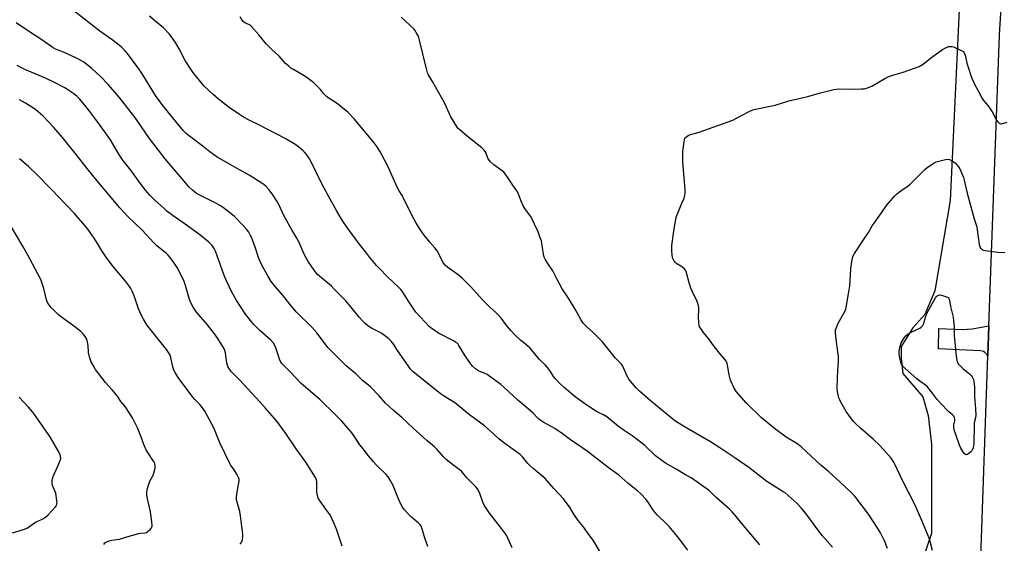
# Model space of a CAD drawing. Units: inches. Extents: x 1267768 to 1273768, y 565449 to 569450.
# Drawn here: x 1271394 to 1271920, y 567661 to 567941 of the extents above; entities that cross this region are included whole.
import ezdxf

# ---------------------------------------------------------------- set-up
doc = ezdxf.new("R2010")
doc.units = ezdxf.units.IN
doc.header["$MEASUREMENT"] = 0
for name, color, linetype in [('NTRL-Farm Land', 3, 'Continuous'), ('TRANS-Driveway', 251, 'Continuous'), ('TRANS-Road', 130, 'Continuous'), ('Undefined', 1, 'Continuous')]:
    doc.layers.add(name, color=color, linetype=linetype)

msp = doc.modelspace()

# ---------------------------------------------------------------- linework, layer by layer
at = {"layer": 'NTRL-Farm Land'}
msp.add_polyline3d([(1271896.18, 567957.69, 0), (1271890.72, 567844.15, 0), (1271882.57, 567796.02, 0), (1271877.15, 567783.41, 0), (1271870.84, 567776.2, 0), (1271864.52, 567766.29, 0), (1271864.52, 567759.98, 0), (1271865.42, 567751.87, 0), (1271876.23, 567739.25, 0), (1271878.93, 567729.34, 0), (1271880.73, 567714.02, 0), (1271880.71, 567666.25, 0), (1271876.19, 567652.74, 0), (1271870.6, 567571.14, 0), (1271874.65, 567555.3, 0), (1271875.82, 567495.82, 0), (1271864.05, 567156.27, 0), (1271857.69, 567048.21, 0), (1271855.27, 566894.81, 0), (1271848.12, 566705.85, 0), (1271763, 566675.1, 0), (1271701.36, 566668.9, 0), (1271468.4, 566648.49, 0), (1271372, 566641.62, 0)], dxfattribs=at)
at = {"layer": 'TRANS-Driveway'}
msp.add_lwpolyline([(1271910.92, 567761.18), (1271909.29, 567763.01), (1271908.54, 567763.62), (1271907.02, 567763.99), (1271884.57, 567765.05), (1271884.77, 567775.78), (1271897.15, 567775.33), (1271902.53, 567775.58), (1271911.5, 567777.29)], close=True, dxfattribs=at)
at = {"layer": 'TRANS-Road'}
msp.add_lwpolyline([(1271951.59, 568285.81), (1271921.9, 567399.24), (1271915.61, 567243.51), (1271894.7, 567247.14), (1271892.16, 567247.43), (1271895.16, 567340.15), (1271905.67, 567597.69), (1271907.07, 567653.74), (1271910.92, 567761.18), (1271911.5, 567777.29), (1271917.11, 567932.5), (1271919.81, 567977.43)], dxfattribs=at)
at = {"layer": 'Undefined'}
for points, elevation in [([(1271704.01, 567656.22), (1271700.06, 567662.77), (1271697.76, 567665.8), (1271694.75, 567669.99), (1271692.1, 567673.29), (1271689.77, 567676.7), (1271687.8, 567680.08), (1271684.25, 567684.88), (1271679.11, 567690.4), (1271674.45, 567695.71), (1271673.46, 567696.63), (1271667.99, 567701.06), (1271666.43, 567702.42), (1271665.25, 567703.71), (1271662.3, 567707.23), (1271661.07, 567708.44), (1271657.3, 567711.25), (1271652.96, 567714.32), (1271649.97, 567716.78), (1271646.68, 567719.79), (1271642.12, 567723.8), (1271634.13, 567729.76), (1271626.89, 567735.65), (1271625.7, 567736.51), (1271620.21, 567739.84), (1271618.57, 567740.94), (1271603.95, 567752.71), (1271602.61, 567754.12), (1271601.73, 567755.21), (1271595.28, 567764.69), (1271593.65, 567767.32), (1271592.24, 567769.1), (1271590.71, 567770.45), (1271587.28, 567773.17), (1271585.62, 567774.15), (1271581.62, 567776.1), (1271579.72, 567777.35), (1271578.23, 567778.58), (1271576.84, 567779.93), (1271575.12, 567781.86), (1271570.64, 567787.41), (1271567.93, 567790.56), (1271562.01, 567796.75), (1271560.32, 567798.39), (1271553.97, 567803.78), (1271552.92, 567804.77), (1271552.2, 567805.61), (1271551.16, 567807.05), (1271547.96, 567811.7), (1271547.04, 567813.18), (1271545.59, 567815.96), (1271543.65, 567820.49), (1271542.53, 567822.85), (1271541.83, 567824.08), (1271539.07, 567828.48), (1271535.68, 567834.61), (1271534.64, 567836.65), (1271532.32, 567841.72), (1271530.88, 567844.29), (1271528.69, 567847.83), (1271526.81, 567850.14), (1271525.22, 567851.92), (1271523.68, 567853.09), (1271516.43, 567857.77), (1271511.28, 567860.7), (1271506.18, 567863.39), (1271499.35, 567867.35), (1271495.43, 567870.24), (1271491.83, 567873.05), (1271484.45, 567878.59), (1271482.71, 567880.05), (1271481.32, 567881.44), (1271477.88, 567885.48), (1271470.26, 567894.99), (1271466.42, 567900.32), (1271458.65, 567912.78), (1271456.92, 567915.38), (1271451.29, 567922.81), (1271450.14, 567924.14), (1271448.31, 567926.03), (1271446.97, 567927.17), (1271443.23, 567930.03), (1271436.66, 567934.64), (1271422.63, 567945.6)], 586), ([(1271656.75, 567658.57), (1271654.56, 567663.9), (1271653.73, 567665.41), (1271651.22, 567668.99), (1271644.79, 567677.18), (1271641.92, 567681.5), (1271641.18, 567683.06), (1271639.62, 567687.77), (1271639.05, 567689), (1271638.36, 567690.16), (1271637.4, 567691.26), (1271632.63, 567696.08), (1271629.83, 567699.54), (1271628.53, 567700.59), (1271624.91, 567703.13), (1271621.63, 567705.91), (1271620.38, 567707.14), (1271616.58, 567711.36), (1271615.43, 567712.53), (1271611.27, 567716.08), (1271603.98, 567722.63), (1271597.88, 567728.26), (1271593.25, 567732.17), (1271590.9, 567734.3), (1271589.25, 567735.89), (1271585.73, 567739.8), (1271581.14, 567744.62), (1271580.07, 567745.57), (1271576.91, 567748.02), (1271573.32, 567751.61), (1271568.15, 567755.96), (1271558.58, 567765.47), (1271552.47, 567773.46), (1271549.76, 567776.47), (1271541.52, 567784.8), (1271538.15, 567788.82), (1271534.2, 567793.79), (1271530.27, 567798.28), (1271528.15, 567801.03), (1271526.31, 567804.02), (1271523.75, 567808.52), (1271522.96, 567810.04), (1271521.6, 567813.18), (1271519.54, 567819.29), (1271517.63, 567824.6), (1271517.13, 567825.61), (1271516.16, 567827.3), (1271514.98, 567828.91), (1271513.05, 567831.03), (1271508.45, 567835.66), (1271505.85, 567837.86), (1271502.57, 567840.4), (1271501.08, 567841.38), (1271498.47, 567842.83), (1271490.01, 567847.11), (1271488.32, 567848.03), (1271486.03, 567849.7), (1271484.16, 567851.49), (1271482.45, 567853.41), (1271471.49, 567866.44), (1271463.16, 567877.44), (1271458.94, 567883.61), (1271455.24, 567888.76), (1271446.94, 567899.39), (1271441.06, 567906.14), (1271437.17, 567910.23), (1271432.35, 567914.82), (1271428.13, 567918.07), (1271425.62, 567919.57), (1271423.79, 567920.51), (1271417.26, 567923.41), (1271413.01, 567925.07), (1271411.64, 567925.79), (1271406.14, 567929.65), (1271398.43, 567934.67), (1271391.84, 567939.24)], 584), ([(1271750.6, 567657.43), (1271745.21, 567664.65), (1271740.63, 567670.02), (1271739.25, 567671.53), (1271734.23, 567676.37), (1271733.04, 567677.64), (1271731.95, 567679.15), (1271729.27, 567683.32), (1271728.4, 567684.5), (1271725.54, 567687.51), (1271724.02, 567688.92), (1271718.52, 567693.28), (1271713.72, 567697.4), (1271708.08, 567701.52), (1271696.81, 567710.22), (1271694.12, 567712.19), (1271687.94, 567716.3), (1271683.02, 567720.03), (1271681.44, 567721.14), (1271679.55, 567722.33), (1271673.74, 567725.67), (1271671.04, 567727.44), (1271670.19, 567728.23), (1271667.99, 567730.6), (1271664.17, 567733.91), (1271659.81, 567737.47), (1271652.42, 567744.58), (1271650.77, 567745.98), (1271643.45, 567751.25), (1271641.9, 567752.06), (1271638.85, 567753.31), (1271637.21, 567754.31), (1271635.67, 567755.72), (1271634.54, 567757.07), (1271631.8, 567761.17), (1271628.42, 567766.7), (1271627.91, 567767.41), (1271627.39, 567767.97), (1271626.79, 567768.44), (1271625.79, 567769.02), (1271617.46, 567773.38), (1271614.06, 567775.58), (1271612.54, 567776.92), (1271607.79, 567781.89), (1271605.4, 567784.65), (1271601.82, 567789.89), (1271598.35, 567795.33), (1271597.35, 567796.71), (1271596.2, 567797.93), (1271590.26, 567803.51), (1271585.79, 567808.03), (1271584.42, 567809.53), (1271580.84, 567813.78), (1271579.21, 567815.84), (1271575.11, 567821.16), (1271568.77, 567829.72), (1271566.81, 567832.58), (1271565.57, 567834.56), (1271563.16, 567838.59), (1271559.55, 567844.98), (1271555.23, 567853.06), (1271549.63, 567864.51), (1271548.56, 567866.53), (1271547.18, 567868.56), (1271545.92, 567870.01), (1271544.94, 567871.01), (1271542.66, 567872.93), (1271541.24, 567874), (1271535.65, 567877.33), (1271521.6, 567884.67), (1271516.37, 567887.11), (1271513.41, 567888.74), (1271511.19, 567890.18), (1271505.72, 567893.95), (1271499.99, 567898.46), (1271497.2, 567900.84), (1271492.22, 567905.52), (1271490.7, 567907.25), (1271486.35, 567912.75), (1271485.19, 567914.41), (1271482.24, 567919), (1271478.91, 567925.22), (1271476.98, 567928.63), (1271474.87, 567931.72), (1271473.61, 567933.3), (1271470.53, 567936.48), (1271465.78, 567940.39), (1271463.19, 567942.72)], 588), ([(1271789.06, 567660.33), (1271779.53, 567671.68), (1271776.48, 567675.48), (1271774.31, 567677.92), (1271772.85, 567679.38), (1271765.83, 567685.57), (1271763.37, 567688.1), (1271762.21, 567689.18), (1271752.45, 567696.01), (1271749.33, 567697.74), (1271744.36, 567700.74), (1271738.81, 567703.92), (1271737.52, 567704.75), (1271733.37, 567707.89), (1271727.6, 567713.26), (1271726.06, 567714.58), (1271721.39, 567718.15), (1271716.58, 567721.4), (1271713.6, 567723.56), (1271707.47, 567728.64), (1271705.69, 567729.78), (1271702.54, 567731.17), (1271701.43, 567731.75), (1271694.93, 567736.04), (1271690.49, 567739.31), (1271684.64, 567744.32), (1271682.05, 567746.68), (1271680.15, 567748.76), (1271678.91, 567750.28), (1271676.95, 567753.46), (1271675.79, 567755), (1271674.69, 567756.24), (1271671.43, 567759.36), (1271666.4, 567765.28), (1271665.24, 567766.39), (1271662.84, 567768.3), (1271661.53, 567769.45), (1271658.12, 567772.61), (1271656.25, 567774.51), (1271654.03, 567777.19), (1271651.16, 567781.2), (1271649.39, 567783.15), (1271647.92, 567784.59), (1271644.87, 567787.24), (1271642.76, 567789.32), (1271641.12, 567791.04), (1271634.62, 567798.28), (1271630.25, 567802.59), (1271627.98, 567804.47), (1271622.38, 567808.47), (1271621.1, 567809.65), (1271620.35, 567810.53), (1271619.88, 567811.24), (1271617.54, 567816.15), (1271616.82, 567817.38), (1271615.59, 567819), (1271612.82, 567821.98), (1271609.82, 567825.64), (1271607.36, 567829.2), (1271605.37, 567832.5), (1271603.21, 567836.31), (1271598.85, 567845.46), (1271598.06, 567846.84), (1271596.46, 567849.34), (1271595.32, 567851.37), (1271593.3, 567856.25), (1271590.38, 567862.63), (1271586.09, 567870.56), (1271584.19, 567873.57), (1271583.13, 567874.99), (1271572.56, 567887.66), (1271569.2, 567891.23), (1271563.31, 567895.99), (1271559.06, 567898.78), (1271557.69, 567899.82), (1271556.13, 567901.35), (1271554.39, 567903.58), (1271553.44, 567904.64), (1271552.05, 567906.07), (1271550.94, 567907.03), (1271546.61, 567910.22), (1271543.1, 567912.4), (1271539.6, 567914.33), (1271538.67, 567915), (1271537.33, 567916.11), (1271535.85, 567917.49), (1271532.4, 567921.36), (1271528.25, 567925.15), (1271525.42, 567927.96), (1271521.61, 567932.71), (1271517.49, 567937.34), (1271516.57, 567938.05), (1271514.04, 567939.2), (1271513.21, 567939.88), (1271512.52, 567940.8), (1271511.57, 567942.28)], 590), ([(1271827.94, 567658.96), (1271822.58, 567665.05), (1271820.04, 567668.35), (1271814.31, 567676.08), (1271811.14, 567679.96), (1271809, 567682.36), (1271804.17, 567686.68), (1271802.56, 567687.97), (1271801.58, 567688.65), (1271792.83, 567694.1), (1271783.23, 567701.62), (1271775.82, 567706.72), (1271767.69, 567712.11), (1271762.7, 567715.23), (1271750.07, 567722.51), (1271744.23, 567726.19), (1271742.6, 567727.42), (1271730.56, 567737.35), (1271724.77, 567742.32), (1271723, 567744.1), (1271719.13, 567748.78), (1271718.3, 567750.3), (1271715.9, 567755.63), (1271715.14, 567756.85), (1271712, 567760.07), (1271704.92, 567768.91), (1271700.32, 567773.53), (1271696.65, 567776.7), (1271694.76, 567778.75), (1271693.54, 567780.63), (1271690.45, 567786.19), (1271686.89, 567792.09), (1271683.57, 567797.07), (1271680.61, 567802.41), (1271678.47, 567806.66), (1271675.85, 567810.57), (1271674.41, 567812.96), (1271673.99, 567814.02), (1271673.65, 567815.47), (1271672.41, 567822.65), (1271671.87, 567824.35), (1271670.71, 567827.42), (1271666.74, 567835.62), (1271665.64, 567837.3), (1271663.55, 567840.02), (1271662.97, 567840.97), (1271661.71, 567843.8), (1271659.98, 567848.08), (1271659.33, 567849.36), (1271657.51, 567851.95), (1271654.33, 567856.78), (1271652.52, 567859.14), (1271651.46, 567860.12), (1271647.01, 567863.29), (1271645.51, 567864.66), (1271644.54, 567865.72), (1271643.89, 567866.89), (1271642.78, 567869.88), (1271641.9, 567871.15), (1271640.58, 567872.33), (1271632.94, 567878.36), (1271628.9, 567881.94), (1271628.06, 567882.78), (1271627.54, 567883.47), (1271624.12, 567888.88), (1271620.68, 567896.33), (1271614.35, 567907.82), (1271612.19, 567911.31), (1271611.62, 567912.44), (1271611, 567914.52), (1271607.22, 567930.65), (1271606.72, 567932.02), (1271605.64, 567934.03), (1271605.03, 567934.99), (1271604.27, 567935.87), (1271597.57, 567942.18)], 592), ([(1271857.36, 567658.34), (1271855.66, 567662.44), (1271853.58, 567666.73), (1271852.5, 567668.49), (1271847.17, 567676.6), (1271840.92, 567684.87), (1271839.76, 567686.23), (1271837.89, 567688.16), (1271831.67, 567694.03), (1271825.96, 567699.22), (1271821.75, 567702.91), (1271811.16, 567712.68), (1271808.87, 567714.39), (1271803.25, 567717.86), (1271796.89, 567722.44), (1271789.9, 567728.27), (1271781.8, 567736.05), (1271776.67, 567742.04), (1271776.02, 567742.99), (1271775.48, 567744.02), (1271773.53, 567748.27), (1271773.01, 567749.63), (1271772.71, 567751.05), (1271771.92, 567756.28), (1271771.61, 567757.35), (1271771.11, 567758.34), (1271769.96, 567759.94), (1271767.55, 567762.58), (1271764.31, 567766.69), (1271762.18, 567769.72), (1271759.1, 567773.64), (1271757.57, 567775.82), (1271756.97, 567776.81), (1271756.67, 567777.61), (1271756.5, 567779.03), (1271756.42, 567781.96), (1271756.57, 567786.24), (1271756.53, 567787.08), (1271756.37, 567787.87), (1271755.99, 567789.17), (1271755.57, 567790.23), (1271752.88, 567795.82), (1271752.19, 567797.45), (1271751.3, 567800.24), (1271749.74, 567806.31), (1271749.38, 567807.08), (1271748.61, 567807.92), (1271746.97, 567809.15), (1271744.85, 567810.37), (1271744.06, 567811.12), (1271743.19, 567812.2), (1271742.76, 567812.89), (1271742.49, 567813.66), (1271742.12, 567817.08), (1271742.03, 567818.8), (1271742.14, 567820.18), (1271743.42, 567829.14), (1271744.43, 567835.08), (1271744.75, 567836.2), (1271745.61, 567838.43), (1271747.41, 567842.85), (1271748.62, 567845.48), (1271749.02, 567846.9), (1271749.3, 567848.34), (1271749.3, 567850.11), (1271748.06, 567864.88), (1271747.9, 567868.89), (1271748, 567870.61), (1271748.68, 567875.53), (1271748.88, 567876.66), (1271749.13, 567877.45), (1271749.42, 567877.9), (1271750.06, 567878.46), (1271750.81, 567878.92), (1271751.6, 567879.28), (1271756.79, 567880.74), (1271774.74, 567887.19), (1271776.32, 567887.96), (1271783.79, 567891.94), (1271785.05, 567892.53), (1271785.86, 567892.8), (1271797.33, 567895.22), (1271804.52, 567897.53), (1271814.78, 567899.73), (1271821.47, 567901.7), (1271828.66, 567903.61), (1271829.82, 567903.75), (1271831.57, 567903.81), (1271837.31, 567903.63), (1271843.25, 567903.82), (1271845.02, 567903.95), (1271846.66, 567904.38), (1271847.98, 567904.88), (1271849.01, 567905.37), (1271855.79, 567909.35), (1271858.09, 567910.42), (1271860.21, 567911.21), (1271865.64, 567912.84), (1271871.71, 567914.85), (1271874.13, 567915.79), (1271876.29, 567917.16), (1271880.25, 567920.31), (1271886.6, 567924.83), (1271887.83, 567925.56), (1271889.08, 567926.19), (1271889.85, 567926.46), (1271890.64, 567926.54), (1271891.7, 567926.47), (1271892.51, 567926.26), (1271896, 567924.82), (1271897.5, 567924.02), (1271897.91, 567923.65), (1271898.23, 567923.19), (1271898.74, 567921.87), (1271899.73, 567917.64), (1271900.39, 567915.42), (1271902.07, 567910.45), (1271903.69, 567906.43), (1271905.69, 567902.81), (1271907.77, 567898.74), (1271908.6, 567897.59), (1271911.01, 567894.75), (1271912.88, 567892.13), (1271913.8, 567890.65), (1271915.41, 567887.38), (1271916, 567886.44), (1271916.51, 567885.84), (1271916.9, 567885.55), (1271917.33, 567885.36), (1271917.78, 567885.26), (1271918.26, 567885.26), (1271921.18, 567886.02)], 594), ([(1271611.8, 567659.31), (1271610.11, 567663.86), (1271608.71, 567668.86), (1271608.15, 567670.17), (1271607.45, 567671.1), (1271606.65, 567671.97), (1271603.02, 567675.09), (1271601.44, 567676.6), (1271599.33, 567679.02), (1271598.27, 567680.42), (1271597.57, 567681.71), (1271595.97, 567685.18), (1271593.28, 567692.03), (1271591.74, 567694.77), (1271590.53, 567696.64), (1271589.3, 567698), (1271584.53, 567702.63), (1271582.8, 567704.59), (1271579.42, 567708.69), (1271577.4, 567711.42), (1271575.53, 567713.74), (1271571.34, 567719.89), (1271565.8, 567726.33), (1271562.29, 567729.93), (1271554.26, 567737.69), (1271543.98, 567746.7), (1271538.49, 567752.48), (1271534.04, 567757.01), (1271533.36, 567757.92), (1271532.65, 567759.41), (1271531.94, 567761.25), (1271530.65, 567765.53), (1271530.05, 567766.8), (1271529.32, 567767.97), (1271527.92, 567769.53), (1271522.08, 567774.78), (1271519.12, 567777.72), (1271517.77, 567779.26), (1271514.4, 567783.56), (1271509.4, 567791.24), (1271507.01, 567795.61), (1271504.38, 567800.97), (1271503.49, 567802.86), (1271502.77, 567804.66), (1271498.43, 567817.25), (1271497.74, 567818.64), (1271496.59, 567820.15), (1271494.75, 567821.96), (1271490.1, 567825.87), (1271481.71, 567831.97), (1271475.69, 567836.08), (1271472.46, 567838.62), (1271470.9, 567839.94), (1271466.03, 567844.43), (1271463.5, 567846.94), (1271460.97, 567849.81), (1271458.06, 567853.49), (1271453.11, 567860.36), (1271448.86, 567865.78), (1271446.83, 567868.92), (1271442.22, 567876.66), (1271436.46, 567884.91), (1271431.19, 567891.87), (1271428.64, 567895.09), (1271425.73, 567898.47), (1271424.28, 567899.96), (1271422.67, 567901.22), (1271417.84, 567904.36), (1271412.4, 567907.3), (1271407.59, 567909.51), (1271396.6, 567914.27), (1271392.42, 567916.31)], 582), ([(1271566.04, 567659.47), (1271562.95, 567668.57), (1271560.19, 567675.28), (1271559.48, 567676.48), (1271557.31, 567679.26), (1271554.24, 567683.64), (1271553.43, 567684.87), (1271553.05, 567685.65), (1271552.78, 567686.72), (1271552.59, 567688.39), (1271552.55, 567694.14), (1271552.36, 567694.96), (1271551.71, 567696.24), (1271546.7, 567704.37), (1271541.43, 567711.55), (1271535.92, 567719.81), (1271531.1, 567726.38), (1271524.86, 567733.4), (1271522.14, 567736.59), (1271511.4, 567748.16), (1271506.88, 567752.75), (1271505.79, 567754.07), (1271505.04, 567755.57), (1271504.38, 567757.43), (1271504.17, 567758.77), (1271503.75, 567762.81), (1271503.42, 567764.15), (1271502.9, 567765.38), (1271499.57, 567770.54), (1271497.85, 567772.94), (1271494.05, 567777.88), (1271488.31, 567784.6), (1271486.41, 567787.2), (1271485.23, 567789.47), (1271484.48, 567791.26), (1271482.44, 567798.88), (1271481.72, 567800.99), (1271481.17, 567802.29), (1271477.84, 567808.43), (1271475.22, 567812.38), (1271473.98, 567814.02), (1271473.01, 567815.11), (1271472.18, 567815.91), (1271467.08, 567820.06), (1271465.38, 567821.57), (1271459.15, 567828.41), (1271451.56, 567835.73), (1271447.36, 567840.31), (1271442.6, 567845.79), (1271435.23, 567854.78), (1271430.47, 567860.45), (1271423.31, 567869.73), (1271416.7, 567877.91), (1271412.06, 567883.26), (1271406.32, 567889.24), (1271402.19, 567892.79), (1271396.97, 567896.32), (1271393.72, 567898.1)], 580), ([(1271511.29, 567660.61), (1271511.9, 567661.2), (1271512.41, 567661.84), (1271512.64, 567662.34), (1271512.77, 567662.89), (1271512.91, 567664.65), (1271512.89, 567666.15), (1271512.18, 567671.5), (1271511.8, 567675.78), (1271511.33, 567678.02), (1271509.86, 567683.62), (1271509.65, 567684.77), (1271509.68, 567685.92), (1271510, 567688.53), (1271510.95, 567694.38), (1271510.96, 567695.52), (1271510.56, 567696.56), (1271509.69, 567698.09), (1271508.27, 567700.34), (1271506.34, 567703.04), (1271505.78, 567704.03), (1271500.74, 567714.7), (1271497.42, 567722.74), (1271495.24, 567727.02), (1271492.65, 567731.59), (1271490.98, 567734.19), (1271490, 567735.31), (1271487.39, 567737.92), (1271486.44, 567739.01), (1271481.42, 567745.54), (1271478.42, 567749.68), (1271476.76, 567752.34), (1271476.12, 567753.61), (1271475.39, 567756.15), (1271474.61, 567760.3), (1271474.11, 567761.55), (1271473.33, 567763), (1271472.12, 567764.66), (1271462.93, 567776.13), (1271461.69, 567777.89), (1271459.9, 567780.89), (1271458.72, 567783.16), (1271457.22, 567786.35), (1271454.89, 567793.34), (1271453.84, 567795.81), (1271453.17, 567797.14), (1271452.37, 567798.33), (1271450.27, 567801.07), (1271443.76, 567809.01), (1271440.34, 567813.44), (1271437.56, 567817.67), (1271435.44, 567821.2), (1271433.58, 567824.12), (1271431.17, 567827.6), (1271429.64, 567829.66), (1271423.02, 567837.32), (1271410.55, 567850.22), (1271403.04, 567858.2), (1271398.54, 567862.46), (1271393.72, 567866.48)], 578), ([(1271881.36, 567657.2), (1271880.06, 567661.98), (1271879.49, 567663.76), (1271875.7, 567673.23), (1271871.93, 567681.8), (1271865.06, 567695.06), (1271861.45, 567703.01), (1271860.7, 567704.44), (1271859.96, 567705.58), (1271859.24, 567706.5), (1271853.26, 567713.37), (1271849.63, 567716.63), (1271842.87, 567722.51), (1271840.36, 567724.85), (1271839.18, 567726.09), (1271836.59, 567729.52), (1271835.29, 567731.43), (1271832.39, 567736.47), (1271831.75, 567737.77), (1271831.35, 567738.87), (1271830.63, 567742.27), (1271830.47, 567744), (1271830.57, 567749.23), (1271830.83, 567753.27), (1271831.06, 567758.64), (1271831.04, 567761.02), (1271830.85, 567763.39), (1271829.84, 567770.06), (1271829.6, 567773.59), (1271829.61, 567775.05), (1271829.97, 567776.45), (1271830.91, 567778.63), (1271833.88, 567783.6), (1271834.55, 567784.88), (1271834.99, 567786.19), (1271835.48, 567788.08), (1271836.54, 567794.35), (1271837.14, 567798.69), (1271837.43, 567801.29), (1271837.76, 567807.89), (1271838.41, 567812.61), (1271838.58, 567813.48), (1271838.86, 567814.31), (1271839.74, 567815.86), (1271844.42, 567823.18), (1271847.06, 567827.11), (1271849.15, 567830.71), (1271850.11, 567832.17), (1271854.04, 567837.61), (1271856.74, 567841.58), (1271861.04, 567846.57), (1271862.15, 567847.56), (1271864.48, 567849.4), (1271868.28, 567852.07), (1271869.39, 567852.95), (1271871.25, 567854.68), (1271877.31, 567860.88), (1271878.22, 567861.61), (1271880.59, 567863.28), (1271882.29, 567864.38), (1271883.35, 567864.86), (1271888.27, 567866.13), (1271889.7, 567866.32), (1271890.48, 567866.14), (1271891.7, 567865.47), (1271893.35, 567864.32), (1271894.38, 567863.31), (1271895.28, 567862.14), (1271895.87, 567861.13), (1271897.84, 567856.56), (1271898.24, 567855.17), (1271899.89, 567848.13), (1271903.62, 567834.38), (1271904.97, 567830.18), (1271905.26, 567828.49), (1271906.26, 567820.78), (1271906.55, 567819.69), (1271907.04, 567818.72), (1271907.42, 567818.34), (1271908.1, 567817.88), (1271908.6, 567817.66), (1271909.44, 567817.45), (1271916.2, 567816.71), (1271920.03, 567816.42)], 596), ([(1271390.02, 567666.65), (1271396.37, 567668.7), (1271397.64, 567669.25), (1271398.54, 567669.74), (1271402.25, 567672.3), (1271405.43, 567673.71), (1271406.45, 567674.24), (1271407.65, 567675.06), (1271409.02, 567676.33), (1271412.85, 567680.52), (1271413.37, 567681.21), (1271413.68, 567681.98), (1271413.74, 567682.83), (1271413.7, 567683.71), (1271413.36, 567686.68), (1271413.03, 567687.78), (1271411.3, 567692.02), (1271411.11, 567693.11), (1271411.12, 567694.77), (1271411.27, 567695.59), (1271411.67, 567696.7), (1271414.69, 567703.49), (1271415.47, 567705.4), (1271415.7, 567706.48), (1271415.63, 567707.49), (1271415.42, 567708.26), (1271414.8, 567709.57), (1271410.25, 567717.54), (1271407.65, 567721.49), (1271401.67, 567729.89), (1271400.62, 567731.27), (1271398.43, 567733.87), (1271393.58, 567739.12)], 574)]:
    msp.add_lwpolyline(points, dxfattribs=dict(at, elevation=elevation))
at = {"layer": 'Undefined', "elevation": 598}
msp.add_lwpolyline([(1271899.3, 567708.37), (1271898.89, 567708.45), (1271898.34, 567708.95), (1271897.49, 567710.13), (1271896.38, 567711.92), (1271895.67, 567713.57), (1271893.91, 567718.67), (1271892.96, 567721.79), (1271892.66, 567723.22), (1271892.72, 567724.33), (1271893.2, 567726.54), (1271893.29, 567727.36), (1271893.12, 567728.17), (1271892.73, 567728.92), (1271891.99, 567729.78), (1271890.02, 567731.4), (1271889.16, 567732.22), (1271883.9, 567737.96), (1271882.74, 567739.32), (1271880.68, 567742.21), (1271878.59, 567744.63), (1271877.56, 567745.52), (1271874.49, 567747.76), (1271873.01, 567748.97), (1271866.67, 567754.52), (1271865.62, 567755.53), (1271865.01, 567756.35), (1271864.68, 567757.09), (1271864.05, 567759.29), (1271863.67, 567760.98), (1271863.55, 567762.43), (1271863.58, 567763.9), (1271864.03, 567766.22), (1271864.66, 567768.17), (1271866.19, 567770.89), (1271867.06, 567771.97), (1271868.35, 567773.02), (1271869.65, 567773.74), (1271874.48, 567776.09), (1271875.24, 567776.53), (1271875.83, 567777.05), (1271876.11, 567777.46), (1271876.45, 567778.22), (1271877.74, 567782.37), (1271878.56, 567784.24), (1271882.99, 567792.24), (1271883.32, 567792.69), (1271883.9, 567793.26), (1271884.33, 567793.55), (1271884.79, 567793.73), (1271885.31, 567793.76), (1271886.14, 567793.61), (1271889.82, 567792.41), (1271890.14, 567791.75), (1271890.36, 567791.06), (1271890.99, 567787.56), (1271892.29, 567781.84), (1271892.6, 567780.12), (1271892.91, 567776.67), (1271892.89, 567773.42), (1271892.96, 567772.07), (1271893.72, 567762.93), (1271894.08, 567759.75), (1271894.25, 567758.91), (1271894.52, 567758.08), (1271895.19, 567756.82), (1271896.56, 567755.28), (1271897.64, 567754.29), (1271901.01, 567751.62), (1271902, 567750.65), (1271902.48, 567750), (1271902.87, 567749.31), (1271903.14, 567748.58), (1271903.39, 567747.45), (1271903.74, 567744.58), (1271903.82, 567739.46), (1271904.27, 567732.72), (1271904.39, 567729.76), (1271904.31, 567728.14), (1271903.67, 567725.37), (1271903.53, 567724.19), (1271903.44, 567714.24), (1271902.99, 567712.03), (1271902.73, 567711.22), (1271902.37, 567710.52), (1271901.84, 567709.91), (1271900.93, 567709.2), (1271899.98, 567708.61)], close=True, dxfattribs=at)
at = {"layer": 'Undefined'}
msp.add_polyline3d([(1271438.73, 567660.52, 576), (1271439.31, 567661.28, 576), (1271440.28, 567661.9, 576), (1271441.65, 567662.44, 576), (1271443.05, 567662.74, 576), (1271447.02, 567663.27, 576), (1271450.99, 567664.55, 576), (1271457.36, 567666.27, 576), (1271458.42, 567666.47, 576), (1271460.66, 567666.73, 576), (1271461.49, 567666.92, 576), (1271461.98, 567667.15, 576), (1271462.62, 567667.66, 576), (1271463.41, 567668.46, 576), (1271464.11, 567669.32, 576), (1271464.48, 567670.02, 576), (1271464.57, 567670.56, 576), (1271464.42, 567672.57, 576), (1271463.7, 567677.82, 576), (1271461.87, 567685.8, 576), (1271461.7, 567686.93, 576), (1271461.67, 567688.04, 576), (1271461.96, 567689.74, 576), (1271462.9, 567693.13, 576), (1271463.36, 567694.22, 576), (1271465.02, 567697.4, 576), (1271465.46, 567698.49, 576), (1271466.12, 567701.29, 576), (1271466.21, 567702.68, 576), (1271465.91, 567703.73, 576), (1271465.3, 567704.98, 576), (1271462.23, 567709.53, 576), (1271461.38, 567711.03, 576), (1271460.16, 567713.93, 576), (1271458.54, 567718.35, 576), (1271456.7, 567722.73, 576), (1271454.15, 567727.75, 576), (1271452.87, 567730.08, 576), (1271450.05, 567734.18, 576), (1271447.9, 567736.85, 576), (1271446.02, 567739.76, 576), (1271443.14, 567743.15, 576), (1271439.69, 567747.02, 576), (1271434.34, 567754, 576), (1271432.99, 567756.19, 576), (1271431.84, 567758.47, 576), (1271431.13, 567760.73, 576), (1271430.63, 567763.05, 576), (1271430.34, 567766.8, 576), (1271430.09, 567768.48, 576), (1271429.66, 567770.08, 576), (1271429.09, 567771.1, 576), (1271427.69, 567773.03, 576), (1271426.43, 567774.25, 576), (1271423.19, 567776.75, 576), (1271416.19, 567781.82, 576), (1271414.57, 567783.12, 576), (1271410.59, 567787.08, 576), (1271409.82, 567787.97, 576), (1271409.2, 567788.91, 576), (1271408.52, 567790.16, 576), (1271408.11, 567791.23, 576), (1271406.61, 567797.2, 576), (1271405.59, 567800.48, 576), (1271405.01, 567802.08, 576), (1271400.75, 567809.99, 576), (1271397.98, 567815.41, 576), (1271395.7, 567819.5, 576), (1271388.07, 567832.46, 576)], dxfattribs=at)

doc.saveas('drawing.dxf')
